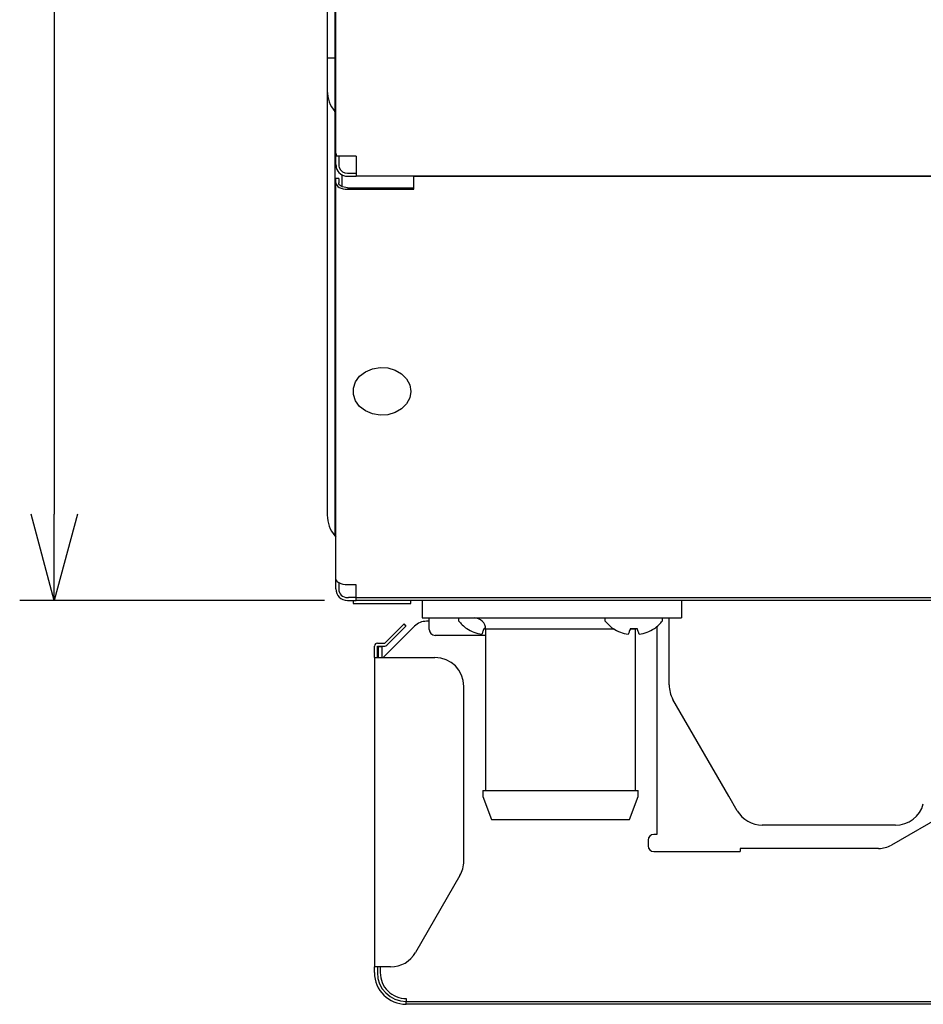
# Model space of a CAD drawing. Extents: x -3454.5 to -3447.5, y -4599.54 to -4590.54.
# Drawn here: x -3449.66 to -3449.5, y -4594.53 to -4594.36 of the extents above; entities that cross this region are included whole.
import ezdxf

# ---------------------------------------------------------------- set-up
doc = ezdxf.new("R2010")
doc.units = 0
doc.header["$MEASUREMENT"] = 0
for name, color, linetype in [('DETAIL', 5, 'CONTINUOUS'), ('OUTLINE', 3, 'CONTINUOUS'), ('SIZE', 30, 'CONTINUOUS')]:
    doc.layers.add(name, color=color, linetype=linetype)

msp = doc.modelspace()

# ---------------------------------------------------------------- linework, layer by layer
at = {"layer": 'DETAIL', "ltscale": 0.5}
for p, q in [((-3449.602121288564, -4593.988840691572), (-3449.602121288564, -4594.36618966592)), ((-3449.600800533804, -4593.988840691572), (-3449.600800533804, -4594.36618966592)), ((-3449.600621288551, -4594.382689662105), (-3449.600621288551, -4593.99985643459)), ((-3449.600800533804, -4594.36618966592), (-3449.602121288564, -4594.36618966592)), ((-3449.602121288564, -4594.36618966592), (-3449.602121288564, -4594.371859542853)), ((-3449.600621288551, -4594.36618966592), (-3449.600800533804, -4594.36618966592)), ((-3449.600800533804, -4594.36618966592), (-3449.600800533804, -4594.375471748239)), ((-3449.602121288564, -4594.371859542853), (-3449.602121288564, -4594.380687035447)), ((-3449.600800533804, -4594.375471748239), (-3449.600800533804, -4594.382691241628)), ((-3449.600621288551, -4594.375696934587), (-3449.600800533804, -4594.375471748239)), ((-3449.602121288564, -4594.380687035447), (-3449.602121288564, -4594.443002320653)), ((-3449.600800533804, -4594.382691241628), (-3449.600800533804, -4594.445006526834)), ((-3449.600621288551, -4594.384689666158), (-3449.600621288551, -4594.382689662105)), ((-3449.598621288456, -4594.383189670569), (-3449.600557780268, -4594.383189670569)), ((-3449.600121288469, -4594.383189670569), (-3449.600121288469, -4594.384689666158)), ((-3449.597121288676, -4594.383189670569), (-3449.598621288456, -4594.383189670569)), ((-3449.597121288676, -4594.383189670569), (-3449.597121288676, -4594.385689668185)), ((-3449.59962128862, -4594.386421717531), (-3449.59962128862, -4594.387972213155)), ((-3449.598621288456, -4594.386189661747), (-3449.597121288676, -4594.386189661747)), ((-3449.598621288456, -4594.386689670211), (-3449.597121288676, -4594.386689670211)), ((-3449.597121288676, -4594.385689668185), (-3449.597121288676, -4594.386689670211)), ((-3449.383521283652, -4594.386689670211), (-3449.597121288676, -4594.386689670211)), ((-3449.587121288899, -4594.38673417998), (-3449.587121288899, -4594.386689670211)), ((-3449.600621288551, -4594.387575842267), (-3449.600621288551, -4594.387071706182)), ((-3449.600121288469, -4594.387071706182), (-3449.600621288551, -4594.387071706182)), ((-3449.600621288551, -4594.387853257185), (-3449.600621288551, -4594.387575842267)), ((-3449.600621288551, -4594.456528313285), (-3449.600621288551, -4594.387853257185)), ((-3449.600121288469, -4594.387071706182), (-3449.600121288469, -4594.387575842267)), ((-3449.600121288469, -4594.387575842267), (-3449.600121288469, -4594.387853257185)), ((-3449.59962128862, -4594.387972213155), (-3449.59962128862, -4594.388473592526)), ((-3449.368521283056, -4594.38673417998), (-3449.587121288899, -4594.38673417998)), ((-3449.587121288899, -4594.388962946659), (-3449.587121288899, -4594.38673417998)), ((-3449.598621288456, -4594.388685531741), (-3449.587121288899, -4594.388685531741)), ((-3449.598621288456, -4594.388962946659), (-3449.587121288899, -4594.388962946659)), ((-3449.598421288563, -4594.388685531741), (-3449.598421288563, -4594.38863802684)), ((-3449.597621288758, -4594.423765934831), (-3449.597621288758, -4594.42404336465)), ((-3449.602121288564, -4594.443002320653), (-3449.602121288564, -4594.445526309139)), ((-3449.600800533804, -4594.445006526834), (-3449.600800533804, -4594.449138499624)), ((-3449.600800533804, -4594.449138499624), (-3449.600621288551, -4594.449363685972)), ((-3449.600621288551, -4594.45785642398), (-3449.600621288551, -4594.456528313285)), ((-3449.600621288551, -4594.458356417543), (-3449.600621288551, -4594.45785642398)), ((-3449.600121288469, -4594.457262284881), (-3449.600121288469, -4594.45785642398)), ((-3449.600121288469, -4594.45785642398), (-3449.600121288469, -4594.458356417543)), ((-3449.597121288676, -4594.457637972957), (-3449.598621288456, -4594.457637972957)), ((-3449.597121288676, -4594.459911264306), (-3449.597121288676, -4594.457637972957)), ((-3449.598621288456, -4594.459856428033), (-3449.598421288563, -4594.459856428033)), ((-3449.597121288676, -4594.459856428033), (-3449.598421288563, -4594.459856428033)), ((-3449.495208794858, -4594.459911264306), (-3449.597121288676, -4594.459911264306)), ((-3449.597121288676, -4594.460356421596), (-3449.597121288676, -4594.459911264306)), ((-3449.598621288456, -4594.460356421596), (-3449.597121288676, -4594.460356421596)), ((-3449.597621288758, -4594.460356421596), (-3449.597621288758, -4594.460856415159)), ((-3449.597621288758, -4594.460856415159), (-3449.587621288981, -4594.460856415159)), ((-3449.494895944979, -4594.460356421596), (-3449.597121288676, -4594.460356421596)), ((-3449.587621288981, -4594.460856415159), (-3449.587621288981, -4594.460356421596)), ((-3449.585621288653, -4594.460356421596), (-3449.585621288653, -4594.463356412774)), ((-3449.540621286865, -4594.460356421596), (-3449.540621286865, -4594.463356412774)), ((-3449.585621288653, -4594.463356412774), (-3449.582621288162, -4594.463356412774)), ((-3449.584411288287, -4594.463956422931), (-3449.584411288287, -4594.463401414281)), ((-3449.579329381373, -4594.463401414281), (-3449.584411288287, -4594.463401414281)), ((-3449.582621288162, -4594.463356412774), (-3449.572621288385, -4594.463356412774)), ((-3449.580621287834, -4594.463356412774), (-3449.580621287834, -4594.463401414281)), ((-3449.579329381373, -4594.463356412774), (-3449.579329381373, -4594.463856436139)), ((-3449.572621288385, -4594.463356412774), (-3449.550621288504, -4594.463356412774)), ((-3449.553913197156, -4594.463356412774), (-3449.553913197156, -4594.463856436139)), ((-3449.550621288504, -4594.463356412774), (-3449.540621286865, -4594.463356412774)), ((-3449.543913195517, -4594.463856436139), (-3449.543913195517, -4594.463356412774)), ((-3449.542767523464, -4594.475016690618), (-3449.542767523464, -4594.463356412774)), ((-3449.592411288667, -4594.470256425268), (-3449.58698996776, -4594.464835114604)), ((-3449.58844290455, -4594.464786566621), (-3449.588796457883, -4594.464433021671)), ((-3449.584411288287, -4594.463956422931), (-3449.584868647765, -4594.463956422931)), ((-3449.584411288287, -4594.465401418334), (-3449.584411288287, -4594.463956422931)), ((-3449.545325352486, -4594.465224034911), (-3449.545334851976, -4594.465197928077)), ((-3449.544911290195, -4594.46490717662), (-3449.544911290195, -4594.46695641411)), ((-3449.590917777877, -4594.466554350978), (-3449.592119860139, -4594.467756427652)), ((-3449.590564224545, -4594.466907895929), (-3449.591766305875, -4594.468109972602)), ((-3449.574621288713, -4594.466401435262), (-3449.583411288123, -4594.466401435262)), ((-3449.561621288445, -4594.465356416827), (-3449.574621288713, -4594.465356416827)), ((-3449.574621288713, -4594.465356416827), (-3449.574621288713, -4594.493356413966)), ((-3449.552244181421, -4594.465356416827), (-3449.561621288445, -4594.465356416827)), ((-3449.548621288176, -4594.465356416827), (-3449.549549224462, -4594.465356416827)), ((-3449.548621288176, -4594.493356413966), (-3449.548621288176, -4594.465356416827)), ((-3449.544911290195, -4594.46695641411), (-3449.544911290195, -4594.497956432229)), ((-3449.593921288524, -4594.470256425268), (-3449.593921288524, -4594.468256421214)), ((-3449.593421288442, -4594.467756427652), (-3449.592119860139, -4594.467756427652)), ((-3449.593421288442, -4594.468256421214), (-3449.592119860139, -4594.468256421214)), ((-3449.593421288442, -4594.470256425268), (-3449.593421288442, -4594.468256421214)), ((-3449.593221288781, -4594.470256425268), (-3449.593221288781, -4594.468356437808)), ((-3449.593221288781, -4594.468356437808), (-3449.592621288869, -4594.468356437808)), ((-3449.592621288869, -4594.468356437808), (-3449.592621288869, -4594.470256425268)), ((-3449.593921288524, -4594.470256425268), (-3449.593421288442, -4594.470256425268)), ((-3449.593921288524, -4594.470256425268), (-3449.593921288524, -4594.523956425315)), ((-3449.593421288442, -4594.470256425268), (-3449.583421288665, -4594.470256425268)), ((-3449.578421287846, -4594.505616672164), (-3449.578421287846, -4594.475256420499)), ((-3449.532388957824, -4594.494332648641), (-3449.542097649213, -4594.477516688234)), ((-3449.575121287864, -4594.493356413966), (-3449.548121287163, -4594.493356413966)), ((-3449.575121287864, -4594.493356413966), (-3449.575121287864, -4594.494356430894)), ((-3449.575121287864, -4594.494356430894), (-3449.573621288549, -4594.498356439)), ((-3449.549621290203, -4594.498356439), (-3449.548121287163, -4594.494356430894)), ((-3449.548121287163, -4594.494356430894), (-3449.548121287163, -4594.493356413966)), ((-3449.530931840327, -4594.49685642851), (-3449.532388957824, -4594.494332648641)), ((-3449.487453343954, -4594.493156440383), (-3449.504166739669, -4594.502805895931)), ((-3449.573621288549, -4594.498356439), (-3449.549621290203, -4594.498356439)), ((-3449.544911290195, -4594.497956432229), (-3449.544911290195, -4594.500956423408)), ((-3449.503466988589, -4594.499356426126), (-3449.526601719346, -4594.499356426126)), ((-3449.544911290195, -4594.500956423408), (-3449.545411287483, -4594.500956423408)), ((-3449.546411289509, -4594.501956440336), (-3449.546411289509, -4594.502956427461)), ((-3449.545411287483, -4594.503956414586), (-3449.530411290612, -4594.503956414586)), ((-3449.530411290612, -4594.503401435739), (-3449.530411290612, -4594.503956414586)), ((-3449.50638924041, -4594.503401435739), (-3449.530411290612, -4594.503401435739)), ((-3449.579091162097, -4594.50811666978), (-3449.586792867306, -4594.521456427699)), ((-3449.593921288524, -4594.524956442243), (-3449.593921288524, -4594.523956425315)), ((-3449.593421288442, -4594.523956425315), (-3449.593921288524, -4594.523956425315)), ((-3449.593421288442, -4594.523956425315), (-3449.593421288442, -4594.524956442243)), ((-3449.591122994806, -4594.523956425315), (-3449.593421288442, -4594.523956425315)), ((-3449.59292128836, -4594.523956425315), (-3449.59292128836, -4594.524956442243)), ((-3449.588421288553, -4594.529956437475), (-3449.588411288943, -4594.529956437475)), ((-3449.588411288943, -4594.52945641411), (-3449.588411288943, -4594.529946423894)), ((-3449.588411288943, -4594.529946423894), (-3449.40203128257, -4594.529946423894)), ((-3449.588411288943, -4594.530456431037), (-3449.588411288943, -4594.529946423894)), ((-3449.588411288943, -4594.530456431037), (-3449.588421288553, -4594.530456431037)), ((-3449.40203128257, -4594.530456431037), (-3449.588411288943, -4594.530456431037))]:
    msp.add_line(p, q, dxfattribs=at)
at = {"layer": 'DETAIL', "ltscale": 0.5, "flags": 128}
for points in [[(-3449.600621288551, -4594.387853257185), (-3449.600582859155, -4594.388069756156), (-3449.600469047578, -4594.388277925378), (-3449.600284227777, -4594.388469762927), (-3449.600035502018, -4594.388637922531), (-3449.599732428931, -4594.388775937086), (-3449.599386655401, -4594.388878471977), (-3449.599011469308, -4594.388941623098), (-3449.598621288456, -4594.388962946659)], [(-3449.598621288456, -4594.388685531741), (-3449.598913923979, -4594.388669527894), (-3449.599195313781, -4594.388622172004), (-3449.599454643812, -4594.388545267111), (-3449.599681948686, -4594.388441763645), (-3449.599868493063, -4594.388315640217), (-3449.600007107856, -4594.388171754605), (-3449.600092466596, -4594.388015620238), (-3449.600121288469, -4594.387853257185)], [(-3449.587621288981, -4594.42404336465), (-3449.587806702267, -4594.425165660507), (-3449.588349191148, -4594.426204718477), (-3449.589208522487, -4594.427083469755), (-3449.590320963088, -4594.427736766464), (-3449.591604008946, -4594.428116120225), (-3449.592962500315, -4594.42819342745), (-3449.594295686718, -4594.427962936288), (-3449.595504690103, -4594.427441753274), (-3449.596499845061, -4594.42666853202), (-3449.59720734521, -4594.425700612193), (-3449.597574718438, -4594.424609787589), (-3449.597574718438, -4594.423476941711), (-3449.59720734521, -4594.422386102206), (-3449.596499845061, -4594.421418182379), (-3449.595504690103, -4594.420644946224), (-3449.594295686718, -4594.42012376321), (-3449.592962500315, -4594.419893286949), (-3449.591604008946, -4594.419970594174), (-3449.590320963088, -4594.420349962837), (-3449.589208522487, -4594.421003244644), (-3449.588349191148, -4594.421882010824), (-3449.587806702267, -4594.422921068794), (-3449.587621288981, -4594.42404336465)], [(-3449.598621288456, -4594.457637972957), (-3449.599011469308, -4594.457616664296), (-3449.599386655401, -4594.457553513175), (-3449.599732428931, -4594.457450963384), (-3449.600035502018, -4594.457312978631), (-3449.600284227777, -4594.457144804126), (-3449.600469047578, -4594.456952966577), (-3449.600582859155, -4594.456744797355), (-3449.600621288551, -4594.456528313285)], [(-3449.588796457883, -4594.464433021671), (-3449.588837218147, -4594.464473791248), (-3449.588957933385, -4594.464594490653), (-3449.58915396468, -4594.46479053033), (-3449.589417778563, -4594.465054340488), (-3449.589739235725, -4594.465375818139), (-3449.590105984036, -4594.465742565519), (-3449.590503928859, -4594.466140486127), (-3449.590917777877, -4594.466554350978)], [(-3449.58844290455, -4594.464786566621), (-3449.588483664814, -4594.464827336198), (-3449.588604380052, -4594.464948065406), (-3449.588800411347, -4594.46514407528), (-3449.58906422523, -4594.465407885438), (-3449.589385682393, -4594.46572936309), (-3449.589752430703, -4594.466096110469), (-3449.590150375526, -4594.46649406088), (-3449.590564224545, -4594.466907895929)], [(-3449.577907724913, -4594.465197928077), (-3449.577911878612, -4594.465209342367), (-3449.577914847668, -4594.465217508203), (-3449.577916628357, -4594.465222395784), (-3449.577917222541, -4594.465224034911)], [(-3449.574907724421, -4594.465197928077), (-3449.574976340543, -4594.465386457568), (-3449.575038895618, -4594.465558327562), (-3449.575095177304, -4594.465712971813), (-3449.575144991886, -4594.465849824077), (-3449.575188169863, -4594.465968467122), (-3449.575224564087, -4594.466068453914), (-3449.575254049759, -4594.466149456626), (-3449.575276524436, -4594.466211207038)], [(-3449.574626142766, -4594.465217180377), (-3449.57476343089, -4594.465209342367), (-3449.574907724421, -4594.465197928077)], [(-3449.552491540696, -4594.465197928077), (-3449.552495694395, -4594.465209342367), (-3449.552498663451, -4594.465217508203), (-3449.55250044414, -4594.465222395784), (-3449.552501040187, -4594.465224034911)], [(-3449.549491542067, -4594.465197928077), (-3449.549560154464, -4594.465386457568), (-3449.549622709539, -4594.465558327562), (-3449.549678991224, -4594.465712971813), (-3449.549728805806, -4594.465849824077), (-3449.549771985646, -4594.465968467122), (-3449.549808378007, -4594.466068453914), (-3449.54983786368, -4594.466149456626), (-3449.549860342082, -4594.466211207038)], [(-3449.547966050591, -4594.466211207038), (-3449.547988528993, -4594.466149456626), (-3449.548018014666, -4594.466068453914), (-3449.548054407026, -4594.465968467122), (-3449.548097586866, -4594.465849824077), (-3449.548147401448, -4594.465712971813), (-3449.548203683134, -4594.465558327562), (-3449.548266238209, -4594.465386457568), (-3449.548334850605, -4594.465197928077)]]:
    msp.add_lwpolyline(points, dxfattribs=at)
at = {"layer": 'DETAIL', "ltscale": 0.5}
for centre, radius, start, end in [((-3449.596521288564, -4594.371859536875), 0.005600000000000138, 180, 220.1684847869938), ((-3449.598621288564, -4594.382689663894), 0.002000000000000091, 180, 194.4775121886216), ((-3449.598621288564, -4594.384689663893), 0.002000000000000063, 180, 194.4775121886216), ((-3449.598621288564, -4594.384689663893), 0.001500000000000227, 180, 199.4712206380151), ((-3449.598621288564, -4594.384689663893), 0.002000000000000063, 194.4775121886216, 270), ((-3449.598621288564, -4594.384689663893), 0.0015, 199.4712206380151, 270), ((-3449.596521288564, -4594.445526300538), 0.005600000000000138, 180, 220.1684847869938), ((-3449.598621288564, -4594.458356427556), 0.002, 180, 270), ((-3449.598621288564, -4594.458356427556), 0.001500000000000227, 180, 270), ((-3449.576621288564, -4594.465356427557), 0.002, 0, 90), ((-3449.584868647877, -4594.466956427556), 0.003000000000000185, 90, 135), ((-3449.574329380738, -4594.460106427557), 0.006249999999999903, 216.8698976494448, 234.9665373448401), ((-3449.574365372956, -4594.45992231962), 0.006354549706687899, 236.1202796477458, 261.7561909088102), ((-3449.54891319639, -4594.460106427557), 0.006249999999999903, 216.8698976494448, 234.966537346155), ((-3449.548949174037, -4594.459922283116), 0.006354588209398178, 236.1203530704878, 261.7560902822635), ((-3449.548913196336, -4594.458806023482), 0.006418015904472679, 264.8299004643299, 275.1700995356702), ((-3449.548877218636, -4594.459922283116), 0.006354588209398066, 278.2439097177364, 303.8796469295122), ((-3449.54891319639, -4594.460106427557), 0.006250000000000743, 305.0334626551599, 323.1301023505552), ((-3449.583411288564, -4594.465401427557), 0.001, 180, 270), ((-3449.593421288564, -4594.468256427556), 0.0005, 90, 180), ((-3449.592119859701, -4594.467756427556), 0.000500000000000004, 270, 315), ((-3449.583421288564, -4594.475256427557), 0.005, 0, 90), ((-3449.537767523765, -4594.475016681595), 0.005000000000000226, 180, 210.0000000051681), ((-3449.503466990131, -4594.494356427556), 0.005000000000000122, 270, 345.0000000038859), ((-3449.526601716228, -4594.494356427556), 0.005000000000000017, 210.0000000051681, 270), ((-3449.545411288564, -4594.501956427556), 0.001, 90, 180), ((-3449.545411288564, -4594.502956427556), 0.001000000000000114, 180, 270), ((-3449.506389237757, -4594.498956427557), 0.00444500000000005, 270, 299.999999997092), ((-3449.583421288564, -4594.505616681594), 0.005000000000000017, 329.9999999948319, 0), ((-3449.591122994486, -4594.518956427557), 0.005000000000000017, 270, 329.9999999948319), ((-3449.588421288564, -4594.524956427556), 0.0055, 180, 270), ((-3449.588421288564, -4594.524956427556), 0.005, 180, 270), ((-3449.588421288564, -4594.524956427556), 0.004499999999999952, 180, 270.1273240600313)]:
    msp.add_arc(centre, radius, start, end, dxfattribs=at)
at = {"layer": 'OUTLINE', "ltscale": 0.5}
for p, q in [((-3449.600800533804, -4593.988840691572), (-3449.600800533804, -4594.36618966592)), ((-3449.600621288551, -4594.382689662105), (-3449.600621288551, -4593.99985643459)), ((-3449.600800533804, -4594.36618966592), (-3449.600800533804, -4594.375471748239)), ((-3449.600621288551, -4594.36618966592), (-3449.600800533804, -4594.36618966592)), ((-3449.600621288551, -4594.375696934587), (-3449.600800533804, -4594.375471748239)), ((-3449.600800533804, -4594.375471748239), (-3449.600800533804, -4594.382691241628)), ((-3449.600800533804, -4594.382691241628), (-3449.600800533804, -4594.445006526834)), ((-3449.600621288551, -4594.384689666158), (-3449.600621288551, -4594.382689662105)), ((-3449.600621288551, -4594.387575842267), (-3449.600621288551, -4594.387071706182)), ((-3449.600621288551, -4594.387853257185), (-3449.600621288551, -4594.387575842267)), ((-3449.600621288551, -4594.456528313285), (-3449.600621288551, -4594.387853257185)), ((-3449.600800533804, -4594.445006526834), (-3449.600800533804, -4594.449138499624)), ((-3449.600800533804, -4594.449138499624), (-3449.600621288551, -4594.449363685972)), ((-3449.600621288551, -4594.45785642398), (-3449.600621288551, -4594.456528313285)), ((-3449.600621288551, -4594.458356417543), (-3449.600621288551, -4594.45785642398)), ((-3449.598621288456, -4594.460356421596), (-3449.597121288676, -4594.460356421596)), ((-3449.494895944979, -4594.460356421596), (-3449.597121288676, -4594.460356421596))]:
    msp.add_line(p, q, dxfattribs=at)
for centre, radius, end in [((-3449.598621288564, -4594.384689663893), 0.002000000000000063, 194.4775121886216), ((-3449.598621288564, -4594.458356427556), 0.002, 270)]:
    msp.add_arc(centre, radius, 180, end, dxfattribs=at)
at = {"layer": 'SIZE', "ltscale": 0.5}
for p, q in [((-3449.649523468322, -4594.074856429524), (-3449.649523468322, -4594.445356421596)), ((-3449.602621288758, -4594.460356421596), (-3449.655523468322, -4594.460356421596))]:
    msp.add_line(p, q, dxfattribs=at)
at = {"layer": 'SIZE'}
for p, q in [((-3449.649523468322, -4594.460356421596), (-3449.653542706172, -4594.445356421596)), ((-3449.645504230472, -4594.445356421596), (-3449.649523468322, -4594.460356421596)), ((-3449.649523468322, -4594.460356421596), (-3449.649523468322, -4594.445356421596))]:
    msp.add_line(p, q, dxfattribs=at)

doc.saveas('drawing.dxf')
